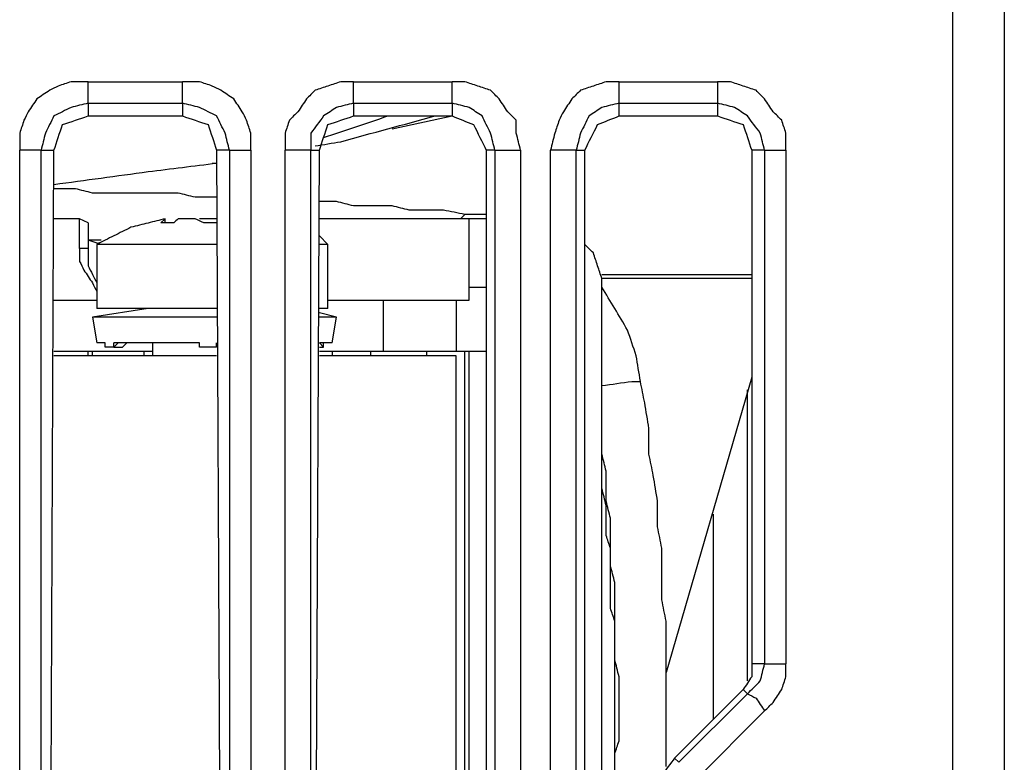
# Model space of a CAD drawing. Units: millimetres. Extents: x 0 to 588, y 0 to 415.
# Drawn here: x 214 to 233, y 83 to 97 of the extents above; entities that cross this region are included whole.
import ezdxf

# ---------------------------------------------------------------- set-up
doc = ezdxf.new("R2010")
doc.units = ezdxf.units.MM
doc.layers.add('3', color=7, linetype='CONTINUOUS', true_color=0xffffff)

msp = doc.modelspace()

# ---------------------------------------------------------------- linework, layer by layer
at = {"layer": '3', "color": 7, "linetype": 'CONTINUOUS'}
for p, q in [((233.25, 146.917), (233.25, 71.583)), ((232.25, 71.583), (232.25, 146.667)), ((215.417, 96.167), (217.25, 96.167)), ((220.583, 96.167), (222.5, 96.167)), ((225.75, 96.167), (227.667, 96.167)), ((215.417, 95.75), (217.25, 95.75)), ((215.417, 95.75), (215.417, 95.5)), ((217.25, 95.75), (217.25, 95.5)), ((220.583, 95.75), (220.583, 95.5)), ((220.583, 95.75), (222.5, 95.75)), ((222.5, 95.75), (222.5, 95.5)), ((225.75, 95.5), (225.75, 95.75)), ((225.75, 95.75), (227.667, 95.75)), ((227.667, 95.75), (227.667, 95.5)), ((215.417, 95.5), (217.25, 95.5)), ((220.583, 95.5), (222.5, 95.5)), ((221.333, 95.25), (222.5, 95.5)), ((225.75, 95.5), (227.667, 95.5)), ((214.083, 75.5), (214.083, 94.833)), ((214.5, 94.833), (214.75, 94.833)), ((214.5, 75.5), (214.5, 94.833)), ((214.667, 75.5), (214.75, 94.833)), ((217.917, 94.833), (218, 75.5)), ((218.167, 94.833), (217.917, 94.833)), ((218.167, 94.833), (218.167, 75.5)), ((218.583, 94.833), (218.583, 75.5)), ((219.25, 75.5), (219.25, 94.833)), ((219.75, 94.833), (219.917, 94.833)), ((219.75, 75.5), (219.75, 94.833)), ((219.833, 75.5), (219.917, 94.833)), ((223.167, 94.833), (223.167, 75.5)), ((223.333, 94.833), (223.167, 94.833)), ((223.333, 94.833), (223.333, 75.5)), ((223.833, 94.833), (223.833, 75.5)), ((224.417, 75.5), (224.417, 94.833)), ((224.917, 94.833), (225.083, 94.833)), ((224.917, 75.5), (224.917, 94.833)), ((225.083, 75.5), (225.083, 94.833)), ((228.333, 94.833), (228.333, 84.833)), ((228.583, 94.833), (228.333, 94.833)), ((228.583, 94.833), (228.583, 84.833)), ((229, 94.833), (229, 84.833)), ((217.833, 94.583), (217.917, 94.583)), ((222.667, 93.5), (222.75, 93.583)), ((223.167, 93.583), (222.75, 93.583)), ((215.25, 93.5), (214.75, 93.5)), ((215.417, 93.417), (215.25, 93.5)), ((215.25, 92.917), (215.25, 93.5)), ((215.417, 93.417), (215.417, 92.917)), ((216.833, 93.417), (216.917, 93.5)), ((216.917, 93.417), (216.917, 93.5)), ((217.667, 93.5), (217.583, 93.5)), ((217.917, 93.5), (217.667, 93.5)), ((222.833, 93.5), (219.917, 93.5)), ((222.833, 92.167), (222.833, 93.5)), ((223.167, 93.5), (222.833, 93.5)), ((220.083, 93), (219.917, 93.167)), ((215.667, 93.083), (215.417, 93.083)), ((215.667, 93), (215.417, 93.083)), ((215.583, 93), (215.583, 91.75)), ((217.917, 93), (217.833, 93)), ((220.083, 93), (219.917, 93)), ((220.083, 91.75), (220.083, 93)), ((225.417, 92.417), (228.333, 92.417)), ((228.333, 92.333), (225.417, 92.333)), ((222.833, 92.167), (223.167, 92.167)), ((222.833, 91.917), (222.833, 92.167)), ((225.417, 79), (225.417, 92.083)), ((221.167, 90.917), (221.167, 91.917)), ((222.583, 91.917), (222.833, 91.917)), ((222.583, 91.917), (222.583, 90.917)), ((216.583, 91.75), (215.5, 91.583)), ((217.917, 91.75), (217.833, 91.75)), ((220.083, 91.75), (219.917, 91.75)), ((220.25, 91.583), (219.917, 91.667)), ((215.5, 91.583), (215.583, 91.083)), ((217.917, 91.583), (217.833, 91.583)), ((220.167, 91.083), (220.25, 91.583)), ((215.75, 91.083), (215.583, 91.083)), ((215.75, 91), (215.75, 91.083)), ((215.917, 91), (215.917, 91.083)), ((216, 91.083), (215.917, 91)), ((216.167, 91.083), (216.083, 91)), ((216.667, 91.083), (216.667, 90.833)), ((217.583, 91), (217.583, 91.083)), ((217.917, 91), (217.917, 91.083)), ((219.917, 91.083), (220, 91)), ((220, 91), (220, 91.083)), ((215.417, 90.833), (215.417, 90.917)), ((215.5, 90.833), (215.5, 90.917)), ((216.5, 90.917), (216.5, 90.833)), ((219.917, 91), (220, 91)), ((220.167, 90.917), (220.167, 90.833)), ((220.917, 90.833), (220.917, 90.917)), ((222, 90.917), (222, 90.833)), ((223.167, 90.917), (222.583, 90.917)), ((222.75, 77.25), (222.75, 90.917)), ((222.833, 77), (222.833, 90.917)), ((217.917, 90.833), (214.75, 90.833)), ((222.583, 90.833), (219.917, 90.833)), ((222.583, 77.083), (222.583, 90.833)), ((228.333, 90.417), (226.667, 84.667)), ((228.25, 84.5), (228.25, 90.167)), ((227.583, 87.75), (227.583, 83.75)), ((228.583, 84.833), (228.333, 84.833)), ((228.167, 84.333), (226.833, 83)), ((228.25, 84.25), (226.917, 82.917)), ((228.25, 84.25), (228.167, 84.333)), ((228.583, 83.917), (227.25, 82.583)), ((226.917, 82.917), (226.833, 83))]:
    msp.add_line(p, q, dxfattribs=at)
for points, knots in [([(215.417, 96.167), (215.306, 96.167), (215.194, 96.167), (215.083, 96.167), (215, 96.139), (214.917, 96.111), (214.833, 96.083), (214.778, 96.056), (214.722, 96.028), (214.667, 96), (214.583, 95.944), (214.5, 95.889), (214.417, 95.833), (214.361, 95.75), (214.306, 95.667), (214.25, 95.583), (214.222, 95.528), (214.194, 95.472), (214.167, 95.417), (214.139, 95.333), (214.111, 95.25), (214.083, 95.167), (214.083, 95.056), (214.083, 94.944), (214.083, 94.833)], [0, 0, 0, 0, 0.1538, 0.1538, 0.1538, 0.27539, 0.27539, 0.27539, 0.361367, 0.361367, 0.361367, 0.5, 0.5, 0.5, 0.638633, 0.638633, 0.638633, 0.72461, 0.72461, 0.72461, 0.8462, 0.8462, 0.8462, 1, 1, 1, 1]), ([(215.417, 95.75), (215.417, 95.806), (215.417, 95.861), (215.417, 96), (215.417, 96.083), (215.417, 96.167)], [0, 0, 0, 0, 0.4, 0.4, 1, 1, 1, 1]), ([(218.583, 94.833), (218.583, 94.944), (218.583, 95.056), (218.583, 95.167), (218.556, 95.25), (218.528, 95.333), (218.5, 95.417), (218.472, 95.472), (218.444, 95.528), (218.417, 95.583), (218.361, 95.667), (218.306, 95.75), (218.25, 95.833), (218.167, 95.889), (218.083, 95.944), (218, 96), (217.944, 96.028), (217.889, 96.056), (217.833, 96.083), (217.75, 96.111), (217.667, 96.139), (217.583, 96.167), (217.472, 96.167), (217.361, 96.167), (217.25, 96.167)], [0, 0, 0, 0, 0.1538, 0.1538, 0.1538, 0.27539, 0.27539, 0.27539, 0.361367, 0.361367, 0.361367, 0.5, 0.5, 0.5, 0.638633, 0.638633, 0.638633, 0.72461, 0.72461, 0.72461, 0.8462, 0.8462, 0.8462, 1, 1, 1, 1]), ([(217.25, 95.75), (217.25, 95.806), (217.25, 95.861), (217.25, 96), (217.25, 96.083), (217.25, 96.167)], [0, 0, 0, 0, 0.4, 0.4, 1, 1, 1, 1]), ([(220.583, 96.167), (220.5, 96.167), (220.417, 96.167), (220.333, 96.167), (220.25, 96.139), (220.167, 96.111), (220, 96.056), (219.917, 96.028), (219.833, 96), (219.778, 95.944), (219.722, 95.889), (219.667, 95.833), (219.611, 95.75), (219.556, 95.667), (219.5, 95.583), (219.444, 95.528), (219.389, 95.472), (219.333, 95.417), (219.306, 95.333), (219.278, 95.25), (219.25, 95.167), (219.25, 95.056), (219.25, 94.944), (219.25, 94.833)], [0, 0, 0, 0, 0.116508, 0.116508, 0.116508, 0.239319, 0.239319, 0.362129, 0.362129, 0.362129, 0.471974, 0.471974, 0.471974, 0.612, 0.612, 0.612, 0.721845, 0.721845, 0.721845, 0.844656, 0.844656, 0.844656, 1, 1, 1, 1]), ([(220.583, 95.75), (220.583, 95.806), (220.583, 95.861), (220.583, 96), (220.583, 96.083), (220.583, 96.167)], [0, 0, 0, 0, 0.4, 0.4, 1, 1, 1, 1]), ([(223.833, 94.833), (223.806, 94.944), (223.778, 95.056), (223.75, 95.167), (223.75, 95.25), (223.75, 95.333), (223.75, 95.417), (223.694, 95.472), (223.639, 95.528), (223.583, 95.583), (223.528, 95.667), (223.472, 95.75), (223.417, 95.833), (223.361, 95.889), (223.306, 95.944), (223.25, 96), (223.167, 96.028), (223.083, 96.056), (222.917, 96.111), (222.833, 96.139), (222.75, 96.167), (222.667, 96.167), (222.583, 96.167), (222.5, 96.167)], [0, 0, 0, 0, 0.160369, 0.160369, 0.160369, 0.277055, 0.277055, 0.277055, 0.387068, 0.387068, 0.387068, 0.527306, 0.527306, 0.527306, 0.637319, 0.637319, 0.637319, 0.760317, 0.760317, 0.883314, 0.883314, 0.883314, 1, 1, 1, 1]), ([(222.5, 95.75), (222.5, 95.806), (222.5, 95.861), (222.5, 96), (222.5, 96.083), (222.5, 96.167)], [0, 0, 0, 0, 0.4, 0.4, 1, 1, 1, 1]), ([(225.75, 96.167), (225.667, 96.167), (225.583, 96.167), (225.5, 96.167), (225.417, 96.139), (225.333, 96.111), (225.167, 96.056), (225.083, 96.028), (225, 96), (224.944, 95.944), (224.889, 95.889), (224.833, 95.833), (224.778, 95.75), (224.722, 95.667), (224.667, 95.583), (224.639, 95.528), (224.611, 95.472), (224.583, 95.417), (224.556, 95.333), (224.528, 95.25), (224.5, 95.167), (224.472, 95.056), (224.444, 94.944), (224.417, 94.833)], [0, 0, 0, 0, 0.118671, 0.118671, 0.118671, 0.243761, 0.243761, 0.368851, 0.368851, 0.368851, 0.480735, 0.480735, 0.480735, 0.62336, 0.62336, 0.62336, 0.711812, 0.711812, 0.711812, 0.836902, 0.836902, 0.836902, 1, 1, 1, 1]), ([(225.75, 95.75), (225.75, 95.806), (225.75, 95.861), (225.75, 96), (225.75, 96.083), (225.75, 96.167)], [0, 0, 0, 0, 0.4, 0.4, 1, 1, 1, 1]), ([(229, 94.833), (229, 94.944), (229, 95.056), (229, 95.167), (228.972, 95.25), (228.944, 95.333), (228.917, 95.417), (228.861, 95.472), (228.806, 95.528), (228.75, 95.583), (228.694, 95.667), (228.639, 95.75), (228.583, 95.833), (228.528, 95.889), (228.472, 95.944), (228.417, 96), (228.333, 96.028), (228.25, 96.056), (228.083, 96.111), (228, 96.139), (227.917, 96.167), (227.833, 96.167), (227.75, 96.167), (227.667, 96.167)], [0, 0, 0, 0, 0.155344, 0.155344, 0.155344, 0.278155, 0.278155, 0.278155, 0.388, 0.388, 0.388, 0.528026, 0.528026, 0.528026, 0.637871, 0.637871, 0.637871, 0.760681, 0.760681, 0.883492, 0.883492, 0.883492, 1, 1, 1, 1]), ([(227.667, 96.167), (227.667, 96.083), (227.667, 96), (227.667, 95.861), (227.667, 95.806), (227.667, 95.75)], [0, 0, 0, 0, 0.6, 0.6, 1, 1, 1, 1]), ([(215.417, 95.75), (215.306, 95.722), (215.194, 95.694), (215.083, 95.667), (214.972, 95.611), (214.861, 95.556), (214.75, 95.5), (214.694, 95.389), (214.639, 95.278), (214.583, 95.167), (214.556, 95.056), (214.528, 94.944), (214.5, 94.833)], [0, 0, 0, 0, 0.239848, 0.239848, 0.239848, 0.5, 0.5, 0.5, 0.760152, 0.760152, 0.760152, 1, 1, 1, 1]), ([(218.167, 94.833), (218.139, 94.944), (218.111, 95.056), (218.083, 95.167), (218.028, 95.278), (217.972, 95.389), (217.917, 95.5), (217.806, 95.556), (217.694, 95.611), (217.583, 95.667), (217.472, 95.694), (217.361, 95.722), (217.25, 95.75)], [0, 0, 0, 0, 0.239848, 0.239848, 0.239848, 0.5, 0.5, 0.5, 0.760152, 0.760152, 0.760152, 1, 1, 1, 1]), ([(220.583, 95.75), (220.472, 95.722), (220.361, 95.694), (220.25, 95.667), (220.167, 95.611), (220.083, 95.556), (220, 95.5), (219.917, 95.389), (219.833, 95.278), (219.75, 95.167), (219.75, 95.056), (219.75, 94.944), (219.75, 94.833)], [0, 0, 0, 0, 0.24647, 0.24647, 0.24647, 0.462001, 0.462001, 0.462001, 0.760889, 0.760889, 0.760889, 1, 1, 1, 1]), ([(223.333, 94.833), (223.306, 94.944), (223.278, 95.056), (223.25, 95.167), (223.194, 95.278), (223.139, 95.389), (223.083, 95.5), (223, 95.556), (222.917, 95.611), (222.833, 95.667), (222.722, 95.694), (222.611, 95.722), (222.5, 95.75)], [0, 0, 0, 0, 0.252581, 0.252581, 0.252581, 0.526543, 0.526543, 0.526543, 0.747419, 0.747419, 0.747419, 1, 1, 1, 1]), ([(225.75, 95.75), (225.639, 95.722), (225.528, 95.694), (225.417, 95.667), (225.333, 95.611), (225.25, 95.556), (225.167, 95.5), (225.111, 95.389), (225.056, 95.278), (225, 95.167), (224.972, 95.056), (224.944, 94.944), (224.917, 94.833)], [0, 0, 0, 0, 0.252581, 0.252581, 0.252581, 0.473457, 0.473457, 0.473457, 0.747419, 0.747419, 0.747419, 1, 1, 1, 1]), ([(228.583, 94.833), (228.556, 94.944), (228.528, 95.056), (228.5, 95.167), (228.417, 95.278), (228.333, 95.389), (228.25, 95.5), (228.167, 95.556), (228.083, 95.611), (228, 95.667), (227.889, 95.694), (227.778, 95.722), (227.667, 95.75)], [0, 0, 0, 0, 0.244669, 0.244669, 0.244669, 0.541374, 0.541374, 0.541374, 0.755331, 0.755331, 0.755331, 1, 1, 1, 1]), ([(214.75, 94.833), (214.806, 95), (214.861, 95.167), (214.917, 95.333), (215.083, 95.389), (215.25, 95.444), (215.417, 95.5)], [0, 0, 0, 0, 0.5, 0.5, 0.5, 1, 1, 1, 1]), ([(217.25, 95.5), (217.417, 95.444), (217.583, 95.389), (217.75, 95.333), (217.806, 95.167), (217.861, 95), (217.917, 94.833)], [0, 0, 0, 0, 0.5, 0.5, 0.5, 1, 1, 1, 1]), ([(219.833, 94.917), (220, 94.944), (220.167, 94.972), (220.333, 95), (220.944, 95.167), (221.556, 95.333), (222.167, 95.5)], [0, 0, 0, 0, 0.210576, 0.210576, 0.210576, 1, 1, 1, 1]), ([(219.917, 94.833), (219.972, 95), (220.028, 95.167), (220.083, 95.333), (220.25, 95.389), (220.417, 95.444), (220.583, 95.5)], [0, 0, 0, 0, 0.5, 0.5, 0.5, 1, 1, 1, 1]), ([(220, 95.083), (220.417, 95.222), (220.833, 95.361), (221.25, 95.5), (221.306, 95.5), (221.361, 95.5), (221.417, 95.5)], [0, 0, 0, 0, 0.887712, 0.887712, 0.887712, 1, 1, 1, 1]), ([(222.5, 95.5), (222.639, 95.444), (222.778, 95.389), (222.917, 95.333), (223, 95.167), (223.083, 95), (223.167, 94.833)], [0, 0, 0, 0, 0.445299, 0.445299, 0.445299, 1, 1, 1, 1]), ([(225.083, 94.833), (225.167, 95), (225.25, 95.167), (225.333, 95.333), (225.472, 95.389), (225.611, 95.444), (225.75, 95.5)], [0, 0, 0, 0, 0.554701, 0.554701, 0.554701, 1, 1, 1, 1]), ([(227.667, 95.5), (227.833, 95.444), (228, 95.389), (228.167, 95.333), (228.222, 95.167), (228.278, 95), (228.333, 94.833)], [0, 0, 0, 0, 0.5, 0.5, 0.5, 1, 1, 1, 1]), ([(214.5, 94.833), (214.444, 94.833), (214.389, 94.833), (214.25, 94.833), (214.167, 94.833), (214.083, 94.833)], [0, 0, 0, 0, 0.4, 0.4, 1, 1, 1, 1]), ([(218.167, 94.833), (218.222, 94.833), (218.278, 94.833), (218.417, 94.833), (218.5, 94.833), (218.583, 94.833)], [0, 0, 0, 0, 0.4, 0.4, 1, 1, 1, 1]), ([(219.75, 94.833), (219.694, 94.833), (219.639, 94.833), (219.472, 94.833), (219.361, 94.833), (219.25, 94.833)], [0, 0, 0, 0, 0.333333, 0.333333, 1, 1, 1, 1]), ([(223.333, 94.833), (223.389, 94.833), (223.444, 94.833), (223.611, 94.833), (223.722, 94.833), (223.833, 94.833)], [0, 0, 0, 0, 0.333333, 0.333333, 1, 1, 1, 1]), ([(224.917, 94.833), (224.861, 94.833), (224.806, 94.833), (224.639, 94.833), (224.528, 94.833), (224.417, 94.833)], [0, 0, 0, 0, 0.333333, 0.333333, 1, 1, 1, 1]), ([(228.583, 94.833), (228.639, 94.833), (228.694, 94.833), (228.833, 94.833), (228.917, 94.833), (229, 94.833)], [0, 0, 0, 0, 0.4, 0.4, 1, 1, 1, 1]), ([(214.75, 94.167), (215.361, 94.25), (215.972, 94.333), (216.583, 94.417), (217.028, 94.472), (217.472, 94.528), (217.917, 94.583)], [0, 0, 0, 0, 0.579303, 0.579303, 0.579303, 1, 1, 1, 1]), ([(217.917, 93.917), (217.778, 93.917), (217.639, 93.917), (217.5, 93.917), (217.389, 93.944), (217.278, 93.972), (217.167, 94), (217.028, 94), (216.889, 94), (216.611, 94), (216.472, 94), (216.194, 94), (216.056, 94), (215.778, 94), (215.639, 94), (215.5, 94), (215.389, 94.028), (215.278, 94.056), (215.167, 94.083), (215.028, 94.083), (214.889, 94.083), (214.75, 94.083)], [0, 0, 0, 0, 0.130732, 0.130732, 0.130732, 0.238536, 0.238536, 0.238536, 0.369268, 0.369268, 0.5, 0.5, 0.630732, 0.630732, 0.761464, 0.761464, 0.761464, 0.869268, 0.869268, 0.869268, 1, 1, 1, 1]), ([(222.75, 93.583), (222.611, 93.611), (222.472, 93.639), (222.333, 93.667), (222.222, 93.667), (222.111, 93.667), (221.889, 93.667), (221.778, 93.667), (221.667, 93.667), (221.556, 93.694), (221.444, 93.722), (221.333, 93.75), (221.222, 93.75), (221.111, 93.75), (220.861, 93.75), (220.722, 93.75), (220.583, 93.75), (220.472, 93.778), (220.361, 93.806), (220.25, 93.833), (220.139, 93.833), (220.028, 93.833), (219.917, 93.833)], [0, 0, 0, 0, 0.148464, 0.148464, 0.148464, 0.264928, 0.264928, 0.381393, 0.381393, 0.381393, 0.501442, 0.501442, 0.501442, 0.617906, 0.617906, 0.763487, 0.763487, 0.763487, 0.883536, 0.883536, 0.883536, 1, 1, 1, 1]), ([(216.917, 93.5), (216.806, 93.472), (216.694, 93.444), (216.472, 93.389), (216.361, 93.361), (216.25, 93.333), (216.139, 93.278), (216.028, 93.222), (215.806, 93.111), (215.694, 93.056), (215.583, 93)], [0, 0, 0, 0, 0.239848, 0.239848, 0.479696, 0.479696, 0.479696, 0.739848, 0.739848, 1, 1, 1, 1]), ([(217.083, 93.417), (217.056, 93.417), (217.028, 93.417), (216.972, 93.417), (216.944, 93.417), (216.889, 93.417), (216.861, 93.417), (216.833, 93.417)], [0, 0, 0, 0, 0.333333, 0.333333, 0.666667, 0.666667, 1, 1, 1, 1]), ([(217.667, 93.417), (217.611, 93.444), (217.556, 93.472), (217.5, 93.5), (217.472, 93.5), (217.444, 93.5), (217.333, 93.5), (217.25, 93.5), (217.167, 93.5), (217.139, 93.472), (217.111, 93.444), (217.083, 93.417)], [0, 0, 0, 0, 0.292286, 0.292286, 0.292286, 0.423, 0.423, 0.815142, 0.815142, 0.815142, 1, 1, 1, 1]), ([(217.917, 93.417), (217.889, 93.417), (217.861, 93.417), (217.806, 93.417), (217.778, 93.417), (217.722, 93.417), (217.694, 93.417), (217.667, 93.417)], [0, 0, 0, 0, 0.333333, 0.333333, 0.666667, 0.666667, 1, 1, 1, 1]), ([(217.833, 93), (217.556, 93), (217.278, 93), (216.75, 93), (216.5, 93), (216.111, 93), (215.972, 93), (215.75, 93), (215.667, 93), (215.583, 93)], [0, 0, 0, 0, 0.37037, 0.37037, 0.703704, 0.703704, 0.888889, 0.888889, 1, 1, 1, 1]), ([(225.417, 92.083), (225.417, 92.167), (225.417, 92.25), (225.417, 92.333), (225.389, 92.417), (225.361, 92.5), (225.306, 92.667), (225.278, 92.75), (225.25, 92.833), (225.194, 92.889), (225.139, 92.944), (225.083, 93)], [0, 0, 0, 0, 0.246853, 0.246853, 0.246853, 0.507059, 0.507059, 0.767265, 0.767265, 0.767265, 1, 1, 1, 1]), ([(215.25, 92.917), (215.25, 92.833), (215.25, 92.75), (215.25, 92.667), (215.278, 92.611), (215.306, 92.556), (215.333, 92.5), (215.389, 92.417), (215.444, 92.333), (215.5, 92.25), (215.528, 92.194), (215.556, 92.139), (215.583, 92.083)], [0, 0, 0, 0, 0.270815, 0.270815, 0.270815, 0.472668, 0.472668, 0.472668, 0.798147, 0.798147, 0.798147, 1, 1, 1, 1]), ([(215.417, 92.917), (215.389, 92.917), (215.361, 92.917), (215.306, 92.917), (215.278, 92.917), (215.25, 92.917)], [0, 0, 0, 0, 0.5, 0.5, 1, 1, 1, 1]), ([(215.417, 92.917), (215.417, 92.806), (215.417, 92.694), (215.417, 92.583), (215.472, 92.472), (215.528, 92.361), (215.583, 92.25)], [0, 0, 0, 0, 0.472136, 0.472136, 0.472136, 1, 1, 1, 1]), ([(226.167, 90.333), (226.139, 90.5), (226.111, 90.667), (226.083, 90.833), (226.028, 91), (225.972, 91.167), (225.917, 91.333), (225.833, 91.472), (225.75, 91.611), (225.583, 91.889), (225.5, 92.028), (225.417, 92.167)], [0, 0, 0, 0, 0.25272, 0.25272, 0.25272, 0.515485, 0.515485, 0.515485, 0.757742, 0.757742, 1, 1, 1, 1]), ([(214.75, 91.917), (214.861, 91.917), (214.972, 91.917), (215.25, 91.917), (215.417, 91.917), (215.583, 91.917)], [0, 0, 0, 0, 0.4, 0.4, 1, 1, 1, 1]), ([(220.083, 91.917), (220.333, 91.917), (220.583, 91.917), (220.944, 91.917), (221.056, 91.917), (221.167, 91.917)], [0, 0, 0, 0, 0.692308, 0.692308, 1, 1, 1, 1]), ([(221.167, 91.917), (221.25, 91.917), (221.333, 91.917), (221.583, 91.917), (221.75, 91.917), (222.139, 91.917), (222.361, 91.917), (222.583, 91.917)], [0, 0, 0, 0, 0.176471, 0.176471, 0.529412, 0.529412, 1, 1, 1, 1]), ([(217.833, 91.75), (217.556, 91.75), (217.278, 91.75), (216.75, 91.75), (216.5, 91.75), (216.111, 91.75), (215.972, 91.75), (215.75, 91.75), (215.667, 91.75), (215.583, 91.75)], [0, 0, 0, 0, 0.37037, 0.37037, 0.703704, 0.703704, 0.888889, 0.888889, 1, 1, 1, 1]), ([(217.833, 91.583), (217.556, 91.583), (217.278, 91.583), (216.722, 91.583), (216.444, 91.583), (216, 91.583), (215.833, 91.583), (215.611, 91.583), (215.556, 91.583), (215.5, 91.583)], [0, 0, 0, 0, 0.357143, 0.357143, 0.714286, 0.714286, 0.928571, 0.928571, 1, 1, 1, 1]), ([(220.25, 91.583), (220.222, 91.583), (220.194, 91.583), (220.083, 91.583), (220, 91.583), (219.917, 91.583)], [0, 0, 0, 0, 0.25, 0.25, 1, 1, 1, 1]), ([(217.583, 91.083), (217.25, 91.083), (216.917, 91.083), (216.361, 91.083), (216.139, 91.083), (215.917, 91.083)], [0, 0, 0, 0, 0.6, 0.6, 1, 1, 1, 1]), ([(220.167, 91.083), (220.139, 91.083), (220.111, 91.083), (220.028, 91.083), (219.972, 91.083), (219.917, 91.083)], [0, 0, 0, 0, 0.333333, 0.333333, 1, 1, 1, 1]), ([(216.667, 90.917), (216.389, 90.917), (216.111, 90.917), (215.611, 90.917), (215.389, 90.917), (215.028, 90.917), (214.889, 90.917), (214.75, 90.917)], [0, 0, 0, 0, 0.434783, 0.434783, 0.782609, 0.782609, 1, 1, 1, 1]), ([(215.917, 91), (215.889, 91), (215.861, 91), (215.806, 91), (215.778, 91), (215.75, 91)], [0, 0, 0, 0, 0.5, 0.5, 1, 1, 1, 1]), ([(215.917, 91), (215.944, 91), (215.972, 91), (216.028, 91), (216.056, 91), (216.083, 91)], [0, 0, 0, 0, 0.5, 0.5, 1, 1, 1, 1]), ([(217.917, 91), (217.861, 91), (217.806, 91), (217.694, 91), (217.639, 91), (217.583, 91)], [0, 0, 0, 0, 0.5, 0.5, 1, 1, 1, 1]), ([(221.167, 90.917), (221.028, 90.917), (220.889, 90.917), (220.472, 90.917), (220.194, 90.917), (219.917, 90.917)], [0, 0, 0, 0, 0.333333, 0.333333, 1, 1, 1, 1]), ([(222.583, 90.917), (222.361, 90.917), (222.139, 90.917), (221.75, 90.917), (221.583, 90.917), (221.333, 90.917), (221.25, 90.917), (221.167, 90.917)], [0, 0, 0, 0, 0.470588, 0.470588, 0.823529, 0.823529, 1, 1, 1, 1]), ([(225.417, 90.25), (225.611, 90.278), (225.806, 90.306), (226, 90.333), (226.056, 90.333), (226.111, 90.333), (226.167, 90.333)], [0, 0, 0, 0, 0.779519, 0.779519, 0.779519, 1, 1, 1, 1]), ([(226.667, 82.833), (226.667, 82.972), (226.667, 83.111), (226.667, 83.417), (226.667, 83.583), (226.667, 83.917), (226.667, 84.083), (226.667, 84.389), (226.667, 84.528), (226.667, 84.833), (226.667, 85), (226.667, 85.333), (226.667, 85.5), (226.667, 85.667), (226.639, 85.806), (226.611, 85.944), (226.583, 86.083), (226.583, 86.25), (226.583, 86.417), (226.583, 86.75), (226.583, 86.917), (226.583, 87.083), (226.556, 87.222), (226.528, 87.361), (226.5, 87.5), (226.5, 87.667), (226.5, 87.833), (226.5, 88), (226.472, 88.167), (226.444, 88.333), (226.417, 88.5), (226.389, 88.639), (226.361, 88.778), (226.333, 88.917), (226.333, 89.083), (226.333, 89.25), (226.333, 89.417), (226.306, 89.583), (226.278, 89.75), (226.25, 89.917), (226.222, 90.056), (226.194, 90.194), (226.167, 90.333)], [0, 0, 0, 0, 0.055211, 0.055211, 0.121464, 0.121464, 0.187718, 0.187718, 0.242929, 0.242929, 0.309182, 0.309182, 0.375435, 0.375435, 0.375435, 0.431739, 0.431739, 0.431739, 0.497993, 0.497993, 0.564246, 0.564246, 0.564246, 0.62055, 0.62055, 0.62055, 0.686804, 0.686804, 0.686804, 0.753971, 0.753971, 0.753971, 0.810275, 0.810275, 0.810275, 0.876528, 0.876528, 0.876528, 0.943696, 0.943696, 0.943696, 1, 1, 1, 1]), ([(225.417, 79), (225.444, 79.111), (225.472, 79.222), (225.5, 79.333), (225.5, 79.444), (225.5, 79.556), (225.5, 79.75), (225.5, 79.833), (225.5, 79.917), (225.528, 80.028), (225.556, 80.139), (225.583, 80.25), (225.583, 80.361), (225.583, 80.472), (225.583, 80.694), (225.583, 80.806), (225.583, 81), (225.583, 81.083), (225.583, 81.167), (225.611, 81.278), (225.639, 81.389), (225.667, 81.5), (225.667, 81.611), (225.667, 81.722), (225.667, 81.917), (225.667, 82), (225.667, 82.194), (225.667, 82.306), (225.667, 82.528), (225.667, 82.639), (225.667, 82.861), (225.667, 82.972), (225.667, 83.083), (225.694, 83.167), (225.722, 83.25), (225.75, 83.333), (225.75, 83.444), (225.75, 83.556), (225.75, 83.778), (225.75, 83.889), (225.75, 84.083), (225.75, 84.167), (225.75, 84.361), (225.75, 84.472), (225.75, 84.583), (225.722, 84.694), (225.694, 84.806), (225.667, 84.917), (225.667, 85.028), (225.667, 85.139), (225.667, 85.333), (225.667, 85.417), (225.667, 85.611), (225.667, 85.722), (225.667, 85.944), (225.667, 86.056), (225.667, 86.25), (225.667, 86.333), (225.667, 86.417), (225.639, 86.528), (225.611, 86.639), (225.583, 86.75), (225.583, 86.861), (225.583, 86.972), (225.583, 87.194), (225.583, 87.306), (225.583, 87.5), (225.583, 87.583), (225.583, 87.667), (225.556, 87.778), (225.528, 87.889), (225.5, 88), (225.5, 88.111), (225.5, 88.222), (225.5, 88.417), (225.5, 88.5), (225.5, 88.583), (225.472, 88.694), (225.444, 88.806), (225.417, 88.917)], [0, 0, 0, 0, 0.034352, 0.034352, 0.034352, 0.067679, 0.067679, 0.092674, 0.092674, 0.092674, 0.127026, 0.127026, 0.127026, 0.160353, 0.160353, 0.19368, 0.19368, 0.218675, 0.218675, 0.218675, 0.253027, 0.253027, 0.253027, 0.286354, 0.286354, 0.311349, 0.311349, 0.344675, 0.344675, 0.378002, 0.378002, 0.411329, 0.411329, 0.411329, 0.437676, 0.437676, 0.437676, 0.471002, 0.471002, 0.504329, 0.504329, 0.529324, 0.529324, 0.562651, 0.562651, 0.562651, 0.597003, 0.597003, 0.597003, 0.63033, 0.63033, 0.655325, 0.655325, 0.688651, 0.688651, 0.721978, 0.721978, 0.746973, 0.746973, 0.746973, 0.781325, 0.781325, 0.781325, 0.814652, 0.814652, 0.847979, 0.847979, 0.872974, 0.872974, 0.872974, 0.907326, 0.907326, 0.907326, 0.940653, 0.940653, 0.965648, 0.965648, 0.965648, 1, 1, 1, 1]), ([(225.417, 79.417), (225.417, 79.528), (225.417, 79.639), (225.417, 79.75), (225.444, 79.833), (225.472, 79.917), (225.5, 80), (225.5, 80.111), (225.5, 80.222), (225.5, 80.417), (225.5, 80.5), (225.5, 80.583), (225.528, 80.667), (225.556, 80.75), (225.583, 80.833), (225.583, 80.944), (225.583, 81.056), (225.583, 81.25), (225.583, 81.333), (225.583, 81.5), (225.583, 81.583), (225.583, 81.778), (225.583, 81.889), (225.583, 82), (225.611, 82.083), (225.639, 82.167), (225.667, 82.25), (225.667, 82.361), (225.667, 82.472), (225.667, 82.667), (225.667, 82.75), (225.667, 82.917), (225.667, 83), (225.667, 83.194), (225.667, 83.306), (225.667, 83.5), (225.667, 83.583), (225.667, 83.778), (225.667, 83.889), (225.667, 84.083), (225.667, 84.167), (225.667, 84.333), (225.667, 84.417), (225.667, 84.611), (225.667, 84.722), (225.667, 84.917), (225.667, 85), (225.667, 85.194), (225.667, 85.306), (225.667, 85.5), (225.667, 85.583), (225.667, 85.667), (225.639, 85.75), (225.611, 85.833), (225.583, 85.917), (225.583, 86.028), (225.583, 86.139), (225.583, 86.333), (225.583, 86.417), (225.583, 86.611), (225.583, 86.722), (225.583, 86.917), (225.583, 87), (225.583, 87.083), (225.556, 87.167), (225.528, 87.25), (225.5, 87.333), (225.5, 87.444), (225.5, 87.556), (225.5, 87.75), (225.5, 87.833), (225.5, 87.917), (225.472, 88.028), (225.444, 88.139), (225.417, 88.25), (225.417, 88.333), (225.417, 88.417), (225.417, 88.5)], [0, 0, 0, 0, 0.036385, 0.036385, 0.036385, 0.06515, 0.06515, 0.06515, 0.101536, 0.101536, 0.128825, 0.128825, 0.128825, 0.15759, 0.15759, 0.15759, 0.193975, 0.193975, 0.221264, 0.221264, 0.248553, 0.248553, 0.284938, 0.284938, 0.284938, 0.313703, 0.313703, 0.313703, 0.350089, 0.350089, 0.377378, 0.377378, 0.404667, 0.404667, 0.441052, 0.441052, 0.468341, 0.468341, 0.504726, 0.504726, 0.532015, 0.532015, 0.559304, 0.559304, 0.59569, 0.59569, 0.622979, 0.622979, 0.659364, 0.659364, 0.686653, 0.686653, 0.686653, 0.715418, 0.715418, 0.715418, 0.751803, 0.751803, 0.779092, 0.779092, 0.815478, 0.815478, 0.842767, 0.842767, 0.842767, 0.871532, 0.871532, 0.871532, 0.907917, 0.907917, 0.935206, 0.935206, 0.935206, 0.972711, 0.972711, 0.972711, 1, 1, 1, 1]), ([(228.333, 84.833), (228.333, 84.778), (228.333, 84.722), (228.333, 84.639), (228.333, 84.611), (228.333, 84.583), (228.278, 84.5), (228.222, 84.417), (228.167, 84.333)], [0, 0, 0, 0, 0.302776, 0.302776, 0.454163, 0.454163, 0.454163, 1, 1, 1, 1]), ([(228.25, 84.25), (228.333, 84.333), (228.417, 84.417), (228.5, 84.5), (228.528, 84.611), (228.556, 84.722), (228.583, 84.833)], [0, 0, 0, 0, 0.507144, 0.507144, 0.507144, 1, 1, 1, 1]), ([(228.583, 83.917), (228.639, 83.972), (228.694, 84.028), (228.75, 84.083), (228.806, 84.167), (228.861, 84.25), (228.917, 84.333), (228.944, 84.417), (228.972, 84.5), (229, 84.583), (229, 84.667), (229, 84.75), (229, 84.833)], [0, 0, 0, 0, 0.224545, 0.224545, 0.224545, 0.510785, 0.510785, 0.510785, 0.761834, 0.761834, 0.761834, 1, 1, 1, 1]), ([(228.583, 84.833), (228.639, 84.833), (228.694, 84.833), (228.833, 84.833), (228.917, 84.833), (229, 84.833)], [0, 0, 0, 0, 0.4, 0.4, 1, 1, 1, 1]), ([(228.25, 84.25), (228.306, 84.222), (228.361, 84.194), (228.417, 84.167), (228.472, 84.083), (228.528, 84), (228.583, 83.917)], [0, 0, 0, 0, 0.382782, 0.382782, 0.382782, 1, 1, 1, 1]), ([(226.833, 83), (226.75, 82.889), (226.667, 82.778), (226.583, 82.667), (226.556, 82.5), (226.528, 82.333), (226.5, 82.167)], [0, 0, 0, 0, 0.451151, 0.451151, 0.451151, 1, 1, 1, 1])]:
    msp.add_open_spline(points, degree=3, knots=knots, dxfattribs=at)

doc.saveas('drawing.dxf')
